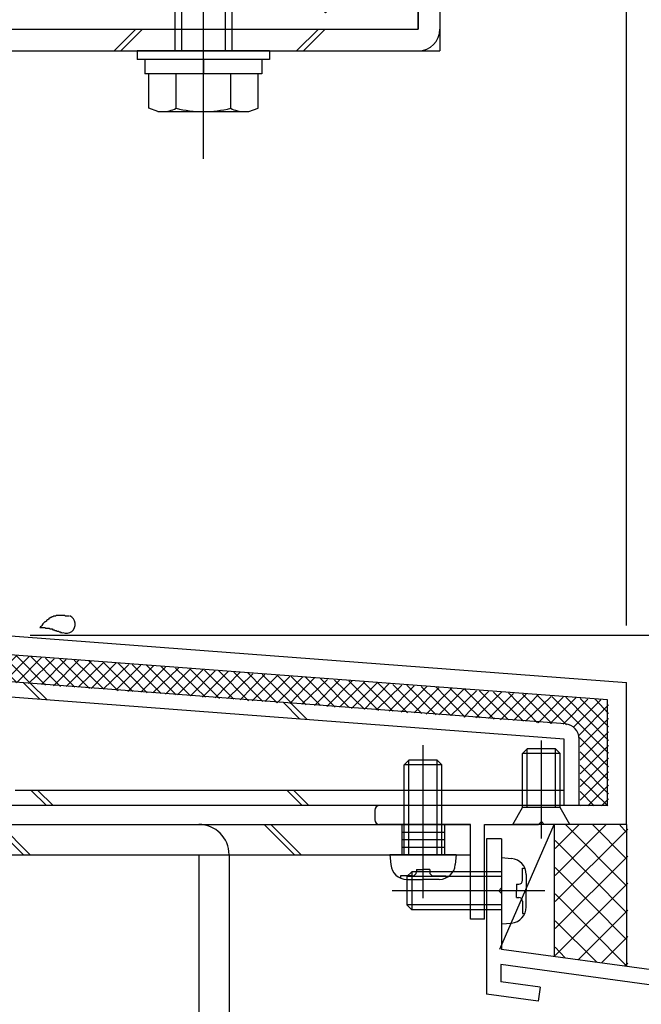
# Model space of a CAD drawing. Extents: x -210 to 210, y -148 to 148.
# Drawn here: x 96 to 118, y -61 to -26 of the extents above; entities that cross this region are included whole.
import ezdxf

# ---------------------------------------------------------------- set-up
doc = ezdxf.new("R2010")
doc.units = 0
doc.header["$LTSCALE"] = 10
for name, color, linetype in [('St', 127, 'CONTINUOUS'), ('その他部品等', 128, 'CONTINUOUS'), ('ガラス', 48, 'CONTINUOUS'), ('ボルト／ビス', 64, 'CONTINUOUS'), ('型材', 32, 'CONTINUOUS'), ('型材断面', 47, 'CONTINUOUS'), ('寸法', 80, 'CONTINUOUS')]:
    doc.layers.add(name, color=color, linetype=linetype)

# ---------------------------------------------------------------- blocks, each defined once
blk = doc.blocks.new('*GRP_0002')
at = {"layer": '型材断面', "color": 47, "linetype": 'CONTINUOUS'}
for p, q in [((113.109527, -55.108315), (112.576195, -55.108315)), ((112.576195, -55.108315), (112.576195, -60.584133)), ((113.109527, -55.108315), (113.109527, -56.841648)), ((113.009527, -56.941648), (113.109527, -56.841648)), ((113.009527, -56.941648), (113.109527, -57.041647)), ((113.109527, -57.041647), (113.109527, -59.008315)), ((150.909527, -64.15117), (113.109527, -59.008315)), ((126.125245, -61.317407), (113.076195, -59.542025)), ((113.076195, -59.542025), (113.076195, -60.14755)), ((114.471313, -60.337365), (113.076195, -60.14755)), ((114.402525, -60.832612), (112.576195, -60.584133)), ((114.471313, -60.337365), (114.402525, -60.832612)), ((125.980907, -62.407905), (126.126167, -61.317533)), ((126.542373, -61.979685), (126.621605, -61.38494)), ((146.114332, -64.03701), (126.620682, -61.384815)), ((126.542373, -61.979685), (127.797482, -62.15045)), ((127.797482, -62.15045), (127.731455, -62.646075)), ((127.731455, -62.646075), (125.980907, -62.407905)), ((146.032343, -64.631385), (146.114888, -64.037085)), ((146.458995, -65.19404), (146.610327, -64.104493)), ((150.376197, -64.616855), (146.609772, -64.104417)), ((144.777235, -64.46062), (144.708447, -64.95587)), ((146.032343, -64.631385), (144.777235, -64.46062)), ((150.909527, -64.15117), (150.909568, -84.15117)), ((150.376197, -64.616855), (150.376227, -80.984505)), ((144.708447, -64.95587), (146.458995, -65.19404)), ((149.276227, -80.151173), (149.776227, -80.151173)), ((149.276227, -81.151173), (149.276227, -80.151173)), ((149.776227, -80.984505), (149.776227, -80.151173)), ((149.776227, -80.984505), (150.376227, -80.984505)), ((149.609562, -81.484505), (150.37623, -81.484505)), ((150.37623, -81.484505), (150.376235, -84.15117)), ((150.909568, -84.15117), (150.376235, -84.15117))]:
    blk.add_line(p, q, dxfattribs=at)
blk.add_arc((149.609564, -81.151172), 0.333333, 180, 270, dxfattribs=at)
blk = doc.blocks.new('*GRP_0009')
at = {"layer": '型材断面', "color": 47, "linetype": 'CONTINUOUS'}
for p, q in [((95.24277, -25.27244), (94.84277, -25.27244)), ((94.84277, -25.27244), (94.84277, -31.272347)), ((95.24277, -25.27244), (95.24277, -25.939107)), ((109.876152, -25.272523), (110.076128, -25.272523)), ((109.77617, -25.372508), (109.77617, -25.939107)), ((110.176113, -25.372508), (110.176113, -26.605682)), ((106.80965, -25.939107), (95.244602, -25.939107)), ((106.909633, -26.03909), (106.80965, -25.939107)), ((106.909633, -26.03909), (107.009625, -25.939107)), ((107.009625, -25.939107), (109.77617, -25.939107)), ((94.84277, -26.105772), (94.84277, -31.272347)), ((95.509445, -26.605682), (95.509445, -28.172347)), ((95.509445, -26.605682), (110.176113, -26.605682)), ((95.409445, -28.272347), (95.509445, -28.172347)), ((95.409445, -28.272347), (95.509445, -28.372347)), ((95.509445, -28.372347), (95.509445, -32.839197)), ((94.842778, -31.272347), (93.176113, -31.272347)), ((93.176113, -32.172347), (93.176113, -31.272347)), ((94.842778, -31.772347), (93.676113, -31.772347)), ((93.676113, -31.772347), (93.676113, -32.172347)), ((94.84277, -45.105772), (94.84277, -31.772347)), ((93.176113, -32.172347), (93.676113, -32.172347)), ((94.842778, -31.939015), (94.842778, -47.940258)), ((95.409445, -32.939197), (95.509445, -32.839197)), ((95.409445, -32.939197), (95.509445, -33.039197)), ((95.509445, -37.505937), (95.509445, -33.039197)), ((95.409445, -37.605937), (95.509445, -37.505937)), ((95.409445, -37.605937), (95.509445, -37.705937)), ((95.509445, -46.84027), (95.509445, -37.705937)), ((82.542778, -46.105775), (82.542778, -46.439117)), ((84.542778, -46.105775), (82.542778, -46.105775)), ((84.542778, -46.439117), (82.542778, -46.439117)), ((84.794135, -46.105775), (84.209442, -46.105775)), ((84.542778, -46.439117), (84.542778, -47.940258)), ((84.892185, -46.186168), (85.076117, -47.105775)), ((86.860035, -46.186168), (86.676102, -47.105775)), ((86.958085, -46.105775), (87.542778, -46.105775)), ((87.209442, -46.439117), (87.542778, -46.439117)), ((87.209442, -46.439117), (87.209442, -47.940258)), ((87.542778, -46.105775), (87.542778, -46.439117)), ((85.309442, -47.105775), (85.076117, -47.105775)), ((85.309442, -47.105775), (85.309442, -47.940258)), ((86.442778, -47.105775), (86.442778, -47.940258)), ((86.676102, -47.105775), (86.442778, -47.105775)), ((95.409457, -46.940258), (95.509457, -46.840258)), ((95.409457, -46.940258), (95.509457, -47.040258)), ((95.509445, -47.040243), (95.509445, -47.940117)), ((93.17792, -47.940258), (93.17792, -47.440258)), ((93.67792, -47.440258), (93.17792, -47.440258)), ((93.67792, -47.940258), (93.67792, -47.440258)), ((83.476093, -50.106923), (83.476093, -47.940258)), ((83.476093, -47.940258), (84.542778, -47.940258)), ((86.442778, -47.940258), (85.309442, -47.940258)), ((86.442778, -47.940258), (85.309442, -47.940258)), ((93.17792, -47.940258), (87.209442, -47.940258)), ((93.67792, -47.940258), (94.842778, -47.940258)), ((95.509445, -47.940117), (117.509445, -49.606942)), ((83.976093, -48.440258), (83.976093, -50.106923)), ((83.976093, -48.440258), (85.77611, -48.440258)), ((85.87611, -48.340258), (85.77611, -48.440258)), ((85.87611, -48.340258), (85.97611, -48.440258)), ((88.176113, -48.440258), (85.97611, -48.440258)), ((88.176113, -54.606942), (88.176113, -48.440258)), ((88.842778, -53.940275), (88.842778, -48.606923)), ((88.842778, -48.606923), (95.48607, -48.606923)), ((116.842778, -50.22501), (95.48607, -48.606923)), ((117.509445, -54.606942), (117.509445, -49.606942)), ((83.476093, -50.106923), (83.976093, -50.106923)), ((116.842778, -53.940275), (116.842778, -50.22501)), ((92.80952, -53.940275), (88.842778, -53.940275)), ((116.842778, -53.940275), (108.809525, -53.940275)), ((92.976188, -54.106942), (92.976188, -54.440275)), ((108.642852, -54.106963), (108.642852, -54.440255)), ((88.176113, -54.606942), (91.542857, -54.606942)), ((91.642857, -54.506942), (91.542857, -54.606942)), ((91.642857, -54.506942), (91.742857, -54.606942)), ((92.80952, -54.606942), (91.742857, -54.606942)), ((112.009527, -54.6069), (108.809525, -54.6069)), ((112.009527, -57.940268), (112.009527, -54.6069)), ((112.509527, -57.940268), (112.509527, -54.606942)), ((112.509527, -54.606942), (114.409445, -54.606942)), ((114.509445, -54.506942), (114.409445, -54.606942)), ((114.509445, -54.506942), (114.609445, -54.606942)), ((117.509445, -54.606942), (114.609445, -54.606942)), ((112.509527, -57.940268), (112.009527, -57.940268))]:
    blk.add_line(p, q, dxfattribs=at)
for centre, radius, start, end in [((109.876153, -25.372505), 0.099987, 90, 180), ((110.076127, -25.372505), 0.099987, 0, 90), ((84.794142, -46.205781), 0.1, 11.309932, 90), ((86.958089, -46.205781), 0.1, 90, 168.690068), ((92.809525, -54.106942), 0.166667, 0, 90), ((108.809525, -54.106962), 0.166667, 90, 180), ((92.809525, -54.440275), 0.166667, 270, 360), ((108.809525, -54.440254), 0.166667, 180, 270)]:
    blk.add_arc(centre, radius, start, end, dxfattribs=at)
blk = doc.blocks.new('*GRP_0022')
at = {"layer": 'ガラス', "linetype": 'CONTINUOUS'}
for points in [[(97.875, -47.275), (97.85, -47.275), (97.825, -47.275), (97.8, -47.275), (97.75, -47.275), (97.725, -47.25), (97.7, -47.25), (97.675, -47.25), (97.65, -47.25), (97.6, -47.25), (97.575, -47.25), (97.55, -47.25), (97.525, -47.25), (97.5, -47.25), (97.475, -47.25), (97.425, -47.25), (97.4, -47.275), (97.375, -47.275), (97.35, -47.275), (97.325, -47.275), (97.3, -47.3), (97.275, -47.3), (97.25, -47.325), (97.225, -47.325), (97.2, -47.35), (97.175, -47.35), (97.15, -47.375), (97.125, -47.4), (97.1, -47.4), (97.075, -47.425), (97.075, -47.45), (97.05, -47.475), (97.025, -47.475), (97, -47.5), (96.975, -47.525), (96.95, -47.55), (96.925, -47.575), (96.925, -47.6), (96.9, -47.625), (96.875, -47.65), (96.85, -47.675)], [(96.85, -47.675), (96.875, -47.675), (96.9, -47.675), (96.925, -47.675), (96.925, -47.675), (96.95, -47.675), (96.975, -47.675), (97, -47.675), (97.025, -47.675), (97.05, -47.7), (97.05, -47.7), (97.075, -47.7), (97.1, -47.7), (97.125, -47.7), (97.15, -47.7), (97.15, -47.7), (97.175, -47.7), (97.2, -47.725), (97.225, -47.725), (97.25, -47.725), (97.25, -47.725), (97.275, -47.725), (97.3, -47.75), (97.325, -47.75), (97.325, -47.75), (97.35, -47.75), (97.375, -47.775), (97.4, -47.775), (97.425, -47.775), (97.425, -47.775), (97.45, -47.8), (97.475, -47.8), (97.5, -47.8), (97.5, -47.8), (97.525, -47.825), (97.55, -47.825), (97.575, -47.825), (97.575, -47.85), (97.6, -47.85), (97.625, -47.85), (97.65, -47.875)]]:
    blk.add_lwpolyline(points, dxfattribs=at)
blk.add_arc((97.777, -47.559), 0.318, 247.7354, 427.7354, dxfattribs=at)
blk = doc.blocks.new('*GRP_0050')
at = {"layer": 'ボルト／ビス', "color": 64, "linetype": 'CONTINUOUS'}
for p, q in [((114.50944, -55.101452), (114.50944, -51.647265)), ((113.842775, -52.10694), (114.00944, -51.940275)), ((115.00944, -51.940275), (114.00944, -51.940275)), ((114.00944, -54.00694), (114.00944, -51.940275)), ((115.176108, -52.10694), (115.00944, -51.940275)), ((115.00944, -54.00694), (115.00944, -51.940275)), ((115.176108, -52.10694), (113.842775, -52.10694)), ((113.842775, -54.00694), (113.842775, -52.10694)), ((115.176108, -54.00694), (115.176108, -52.10694)), ((113.50944, -54.60694), (113.842775, -54.00694)), ((115.176108, -54.00694), (113.842775, -54.00694)), ((115.50944, -54.60694), (115.176108, -54.00694)), ((115.50944, -54.60694), (113.50944, -54.60694))]:
    blk.add_line(p, q, dxfattribs=at)
blk = doc.blocks.new('*GRP_0055')
at = {"layer": 'ボルト／ビス', "color": 64, "linetype": 'CONTINUOUS'}
for p, q in [((113.109527, -55.77498), (113.458915, -55.805548)), ((113.109527, -55.77498), (113.109527, -58.108315)), ((113.847892, -56.142767), (113.928613, -56.142767)), ((113.847892, -56.57498), (113.847892, -56.142767)), ((109.94286, -56.27498), (109.776195, -56.441648)), ((109.776195, -56.441648), (109.776195, -57.441648)), ((113.109527, -56.441648), (109.776195, -56.441648)), ((109.94286, -56.27498), (109.94286, -57.608315)), ((113.109527, -56.27498), (109.94286, -56.27498)), ((113.976195, -56.370057), (113.976195, -56.941648)), ((113.631198, -56.708315), (113.631198, -56.941648)), ((113.631198, -56.708315), (113.71456, -56.708315)), ((114.633323, -56.941648), (109.251238, -56.941648)), ((113.631198, -57.17498), (113.631198, -56.941648)), ((113.631198, -57.17498), (113.71456, -57.17498)), ((113.976195, -57.513238), (113.976195, -56.941648)), ((109.94286, -57.608315), (109.776195, -57.441648)), ((113.109527, -57.441648), (109.776195, -57.441648)), ((113.847892, -57.308315), (113.847892, -57.740528)), ((113.109527, -57.608315), (109.94286, -57.608315)), ((113.847892, -57.740528), (113.928613, -57.740528)), ((113.109527, -58.108315), (113.458915, -58.077747))]:
    blk.add_line(p, q, dxfattribs=at)
for centre, radius, start, end in [((113.409528, -56.370058), 0.566667, 0, 85.000011), ((113.71456, -56.57498), 0.133333, 270, 360), ((113.71456, -57.308313), 0.133333, 0, 90), ((113.409528, -57.513236), 0.566667, 274.999989, 360)]:
    blk.add_arc(centre, radius, start, end, dxfattribs=at)
blk = doc.blocks.new('*GRP_0057')
at = {"layer": 'ボルト／ビス', "color": 64, "linetype": 'CONTINUOUS'}
for p, q in [((102.606192, -31.17568), (102.606192, -23.760075)), ((101.606192, -25.17568), (101.839525, -24.842345)), ((101.839525, -24.842345), (103.372857, -24.842345)), ((101.839525, -24.842345), (101.839525, -27.37568)), ((103.606192, -25.17568), (103.372857, -24.842345)), ((103.372857, -24.842345), (103.372857, -27.37568)), ((101.606192, -25.17568), (103.606192, -25.17568)), ((101.606192, -25.17568), (101.606192, -27.37568)), ((103.606192, -25.17568), (103.606192, -27.37568)), ((100.272857, -27.37568), (100.272857, -27.67568)), ((104.939525, -27.37568), (100.272857, -27.37568)), ((104.939525, -27.37568), (104.939525, -27.67568)), ((104.939525, -27.67568), (100.272857, -27.67568)), ((100.548358, -27.67568), (100.548358, -28.17568)), ((102.606192, -27.67568), (102.606192, -28.17568)), ((104.664025, -27.67568), (104.664025, -28.17568)), ((104.664025, -28.17568), (100.548358, -28.17568)), ((100.681688, -29.39227), (100.681688, -28.17568)), ((101.643943, -29.39227), (101.643943, -28.17568)), ((103.568442, -29.39227), (103.568442, -28.17568)), ((104.530693, -29.39227), (104.530693, -28.17568)), ((101.002438, -29.509012), (100.681688, -29.39227)), ((104.209943, -29.509012), (104.530693, -29.39227)), ((101.002438, -29.509012), (104.209943, -29.509012))]:
    blk.add_line(p, q, dxfattribs=at)
for centre, radius, start, end in [((101.162815, -28.459226), 1.049784, 270, 297.278033), ((102.60619, -25.484988), 4.024022, 256.165015, 283.834998), ((104.049566, -28.459226), 1.049784, 242.721967, 270)]:
    blk.add_arc(centre, radius, start, end, dxfattribs=at)
blk = doc.blocks.new('*GRP_0061')
at = {"layer": 'ボルト／ビス', "color": 64, "linetype": 'CONTINUOUS'}
for p, q in [((110.34286, -57.197362), (110.34286, -51.815277)), ((109.676193, -52.5069), (109.84286, -52.340235)), ((110.84286, -52.340235), (109.84286, -52.340235)), ((109.84286, -55.673567), (109.84286, -52.340235)), ((111.009527, -52.5069), (110.84286, -52.340235)), ((110.84286, -55.673567), (110.84286, -52.340235)), ((111.009527, -52.5069), (109.676193, -52.5069)), ((109.676193, -55.673567), (109.676193, -52.5069)), ((111.009527, -55.673567), (111.009527, -52.5069)), ((109.176193, -55.673567), (109.20676, -56.022955)), ((111.509527, -55.673567), (109.176193, -55.673567)), ((111.509527, -55.673567), (111.47896, -56.022955)), ((109.54398, -56.411932), (109.54398, -56.492652)), ((109.976193, -56.411932), (109.54398, -56.411932)), ((110.109527, -56.195237), (110.34286, -56.195237)), ((110.109527, -56.195237), (110.109527, -56.2786)), ((110.576193, -56.195237), (110.34286, -56.195237)), ((110.576193, -56.195237), (110.576193, -56.2786)), ((110.709527, -56.411932), (111.14174, -56.411932)), ((111.14174, -56.411932), (111.14174, -56.492652)), ((109.77127, -56.540235), (110.34286, -56.540235)), ((110.91445, -56.540235), (110.34286, -56.540235))]:
    blk.add_line(p, q, dxfattribs=at)
for centre, radius, start, end in [((109.77127, -55.973565), 0.566667, 184.999989, 270), ((110.914448, -55.973565), 0.566667, 270, 355.000011), ((109.976192, -56.278596), 0.133333, 270, 360), ((110.709526, -56.278596), 0.133333, 180, 270)]:
    blk.add_arc(centre, radius, start, end, dxfattribs=at)
blk = doc.blocks.new('*DIM_0071')
at = {"layer": '寸法', "color": 0, "linetype": 'BYBLOCK'}
blk.add_line((117.50944, -47.606923), (117.50944, 94.787065), dxfattribs=at)
blk = doc.blocks.new('*DIM_0073')
at = {"layer": '寸法', "color": 0, "linetype": 'BYBLOCK'}
blk.add_line((96.50944, -47.940255), (176.105595, -47.940255), dxfattribs=at)
blk = doc.blocks.new('*DIM_0093')
at = {"layer": '寸法', "linetype": 'CONTINUOUS'}
blk.add_line((117.509445, -44.606942), (117.509445, 81.339935), dxfattribs=at)
blk = doc.blocks.new('*HAT_0025')
at = {"layer": 'その他部品等'}
for p, q in [((89, -48.625), (88.875, -48.75)), ((89.425, -49.125), (88.925, -48.625)), ((89.475, -48.625), (89.025, -49.1)), ((89.925, -49.15), (89.4, -48.625)), ((89.95, -48.625), (89.45, -49.125)), ((90.45, -49.2), (89.875, -48.625)), ((90.425, -48.625), (89.9, -49.15)), ((90.9, -48.625), (90.325, -49.2)), ((90.95, -49.25), (90.35, -48.625)), ((91.35, -48.625), (90.775, -49.225)), ((91.45, -49.275), (90.8, -48.625)), ((91.825, -48.625), (91.2, -49.25)), ((91.975, -49.325), (91.275, -48.625)), ((92.3, -48.625), (91.65, -49.3)), ((92.475, -49.35), (91.75, -48.625)), ((92.775, -48.625), (92.075, -49.325)), ((92.975, -49.4), (92.225, -48.625)), ((93.25, -48.625), (92.525, -49.35)), ((93.5, -49.425), (92.7, -48.625)), ((93.725, -48.625), (92.95, -49.4)), ((94, -49.475), (93.175, -48.625)), ((94.175, -48.625), (93.4, -49.425)), ((94.525, -49.5), (93.625, -48.625)), ((94.65, -48.625), (93.825, -49.45)), ((95.025, -49.55), (94.1, -48.625)), ((95.125, -48.625), (94.275, -49.5)), ((95.525, -49.575), (94.575, -48.625)), ((95.6, -48.625), (94.7, -49.525)), ((96.05, -49.625), (95.05, -48.625)), ((96.025, -48.675), (95.15, -49.55)), ((96.55, -49.675), (95.525, -48.625)), ((96.475, -48.7), (95.575, -49.6)), ((97.05, -49.7), (96.025, -48.675)), ((96.9, -48.725), (96.025, -49.625)), ((97.35, -48.775), (96.45, -49.65)), ((97.575, -49.75), (96.525, -48.7)), ((97.775, -48.8), (96.9, -49.675)), ((98.075, -49.775), (97.05, -48.75)), ((98.225, -48.825), (97.325, -49.725)), ((98.6, -49.825), (97.55, -48.775)), ((98.65, -48.875), (97.775, -49.75)), ((99.1, -49.85), (98.05, -48.825)), ((99.6, -49.9), (98.575, -48.85)), ((88.925, -49.075), (88.875, -49.05)), ((99.1, -48.9), (98.2, -49.775)), ((99.525, -48.925), (98.65, -49.825)), ((100.125, -49.925), (99.075, -48.9)), ((99.975, -48.975), (99.075, -49.85)), ((100.4, -49), (99.525, -49.875)), ((100.625, -49.975), (99.6, -48.925)), ((100.85, -49.025), (99.95, -49.925)), ((101.125, -50), (100.1, -48.975)), ((101.275, -49.075), (100.4, -49.95)), ((101.65, -50.05), (100.6, -49)), ((101.725, -49.1), (100.825, -49.975)), ((102.15, -50.075), (101.125, -49.05)), ((102.15, -49.125), (101.275, -50.025)), ((102.675, -50.125), (101.625, -49.1)), ((102.6, -49.15), (101.7, -50.05)), ((103.175, -50.175), (102.125, -49.125)), ((103.025, -49.2), (102.15, -50.075)), ((103.675, -50.2), (102.65, -49.175)), ((104.2, -50.25), (103.15, -49.2)), ((103.475, -49.225), (102.575, -50.125)), ((103.9, -49.25), (103.025, -50.15)), ((104.35, -49.3), (103.45, -50.175)), ((104.7, -50.275), (103.675, -49.25)), ((104.775, -49.325), (103.9, -50.225)), ((105.2, -50.325), (104.175, -49.275)), ((105.225, -49.35), (104.325, -50.25)), ((105.725, -50.35), (104.675, -49.325)), ((105.65, -49.4), (104.775, -50.275)), ((106.225, -50.4), (105.2, -49.35)), ((106.1, -49.425), (105.2, -50.325)), ((106.525, -49.45), (105.65, -50.35)), ((106.725, -50.425), (105.7, -49.4)), ((106.975, -49.5), (106.075, -50.375)), ((107.25, -50.475), (106.2, -49.425)), ((107.4, -49.525), (106.525, -50.425)), ((107.75, -50.5), (106.725, -49.475)), ((107.85, -49.55), (106.95, -50.45)), ((108.275, -50.55), (107.225, -49.525)), ((108.775, -50.6), (107.725, -49.55)), ((108.275, -49.6), (107.4, -50.475)), ((108.725, -49.625), (107.825, -50.525)), ((109.275, -50.625), (108.25, -49.6)), ((109.15, -49.65), (108.275, -50.55)), ((109.6, -49.7), (108.7, -50.575)), ((109.8, -50.675), (108.75, -49.625)), ((110.025, -49.725), (109.15, -50.625)), ((110.3, -50.7), (109.275, -49.675)), ((110.475, -49.75), (109.575, -50.65)), ((110.8, -50.75), (109.775, -49.7)), ((110.9, -49.8), (110.025, -50.675)), ((111.325, -50.775), (110.275, -49.75)), ((111.35, -49.825), (110.45, -50.725)), ((111.825, -50.825), (110.8, -49.775)), ((111.775, -49.85), (110.9, -50.75)), ((112.35, -50.85), (111.3, -49.825)), ((112.225, -49.9), (111.325, -50.775)), ((112.85, -50.9), (111.8, -49.85)), ((113.35, -50.925), (112.325, -49.9)), ((112.65, -49.925), (111.775, -50.825)), ((113.1, -49.95), (112.2, -50.85)), ((113.525, -50), (112.65, -50.875)), ((113.875, -50.975), (112.825, -49.95)), ((113.975, -50.025), (113.075, -50.925)), ((114.375, -51.025), (113.35, -49.975)), ((114.4, -50.05), (113.525, -50.95)), ((114.875, -51.05), (113.85, -50.025)), ((114.85, -50.1), (113.95, -50.975)), ((115.4, -51.1), (114.35, -50.05)), ((115.275, -50.125), (114.4, -51.025)), ((115.725, -50.15), (114.825, -51.05)), ((116.875, -52.1), (114.875, -50.1)), ((116.15, -50.2), (115.275, -51.075)), ((116.875, -51.65), (115.375, -50.125)), ((116.6, -50.225), (115.625, -51.2)), ((116.875, -51.175), (115.875, -50.175)), ((116.875, -50.7), (116.4, -50.2)), ((116.875, -50.4), (115.825, -51.475)), ((116.875, -50.875), (115.875, -51.875)), ((116.875, -52.575), (115.85, -51.55)), ((116.875, -51.35), (115.875, -52.35)), ((116.875, -51.825), (115.875, -52.825)), ((116.875, -53.05), (115.875, -52.05)), ((116.875, -52.275), (115.875, -53.275)), ((116.875, -53.525), (115.875, -52.525)), ((116.875, -52.75), (115.875, -53.75)), ((116.85, -53.95), (115.875, -53)), ((116.875, -53.225), (116.15, -53.95)), ((116.375, -53.95), (115.875, -53.45)), ((116.875, -53.7), (116.625, -53.95)), ((115.9, -53.95), (115.875, -53.925))]:
    blk.add_line(p, q, dxfattribs=at)
blk = doc.blocks.new('*HAT_0028')
at = {"layer": 'その他部品等'}
for p, q in [((116.8, -54.6), (115, -56.4)), ((115.85, -54.6), (115, -55.45)), ((117.525, -56.775), (115.35, -54.6)), ((117.525, -55.825), (116.3, -54.6)), ((117.525, -54.9), (117.25, -54.6)), ((117.55, -54.775), (115, -57.325)), ((117.525, -57.725), (115, -55.175)), ((117.55, -55.725), (115, -58.275)), ((117.525, -58.675), (115, -56.125)), ((117.55, -56.675), (115, -59.225)), ((117.525, -59.6), (115, -57.05)), ((117.55, -57.625), (115.8, -59.375)), ((116.45, -59.45), (115, -58)), ((117.55, -58.55), (116.625, -59.475)), ((115.35, -59.3), (115, -58.925)), ((117.55, -59.5), (117.45, -59.575))]:
    blk.add_line(p, q, dxfattribs=at)
blk = doc.blocks.new('*GRP_0122')
at = {"layer": 'St', "linetype": 'CONTINUOUS'}
for p, q in [((91.642855, -56.690525), (91.642855, -53.53298)), ((110.34286, -56.690525), (110.34286, -53.53298)), ((88.176113, -54.606942), (88.176113, -55.673567)), ((90.892855, -54.6069), (90.892855, -55.673567)), ((92.392855, -54.6069), (92.392855, -55.673567)), ((95.203672, -54.6069), (96.270337, -55.673567)), ((95.439375, -54.6069), (96.50604, -55.673567)), ((104.75083, -54.6069), (105.817495, -55.673567)), ((104.986533, -54.6069), (106.053197, -55.673567)), ((109.59286, -54.6069), (109.59286, -55.673567)), ((111.09286, -54.6069), (111.09286, -55.673567)), ((90.892855, -54.873567), (92.392855, -54.873567)), ((109.59286, -54.873567), (111.09286, -54.873567)), ((90.892855, -55.140233), (92.392855, -55.140233)), ((90.892855, -55.4069), (92.392855, -55.4069)), ((109.59286, -55.140233), (111.09286, -55.140233)), ((109.59286, -55.4069), (111.09286, -55.4069)), ((102.444643, -64.606933), (103.51131, -64.606933)), ((100.720755, -66.2736), (105.333148, -66.2736)), ((102.444643, -67.940268), (103.51131, -67.940268)), ((102.444643, -71.273567), (103.51131, -71.273567))]:
    blk.add_line(p, q, dxfattribs=at)
at = {"layer": 'St', "color": 127, "linetype": 'CONTINUOUS'}
for p, q in [((88.176113, -54.6069), (112.009527, -54.6069)), ((112.009527, -55.673567), (112.009527, -54.6069)), ((88.176113, -55.673567), (112.009527, -55.673567)), ((102.444643, -55.673605), (102.444643, -71.273567)), ((103.51131, -55.673605), (103.51131, -71.273567)), ((102.71131, -64.606933), (102.71131, -67.940268)), ((102.977975, -64.606933), (102.977975, -67.940268)), ((103.244643, -64.606933), (103.244643, -67.940268))]:
    blk.add_line(p, q, dxfattribs=at)
blk.add_arc((102.444643, -55.673602), 1.066667, 360, 450, dxfattribs=at)

msp = doc.modelspace()

# ---------------------------------------------------------------- linework, layer by layer
at = {"layer": 'St', "color": 127, "linetype": 'CONTINUOUS'}
for p, q in [((110.939525, -21.21128), (110.939525, -27.37584)), ((110.172857, -26.609173), (110.172857, -21.938855)), ((95.509438, -27.37584), (110.939525, -27.37584))]:
    msp.add_line(p, q, dxfattribs=at)
at = {"layer": 'St', "linetype": 'CONTINUOUS'}
for p, q in [((100.231785, -26.605682), (99.461628, -27.37584)), ((100.467485, -26.605682), (99.697328, -27.37584)), ((106.660832, -26.605682), (105.890675, -27.37584)), ((106.896532, -26.605682), (106.126375, -27.37584)), ((115.349738, -51.069588), (88.842778, -49.061293)), ((115.309445, -51.601395), (88.842778, -49.596155)), ((96.266842, -49.623775), (96.845552, -50.202485)), ((96.521868, -49.643098), (97.100577, -50.221805)), ((105.42838, -50.317897), (106.00709, -50.896605)), ((105.683405, -50.33722), (106.262115, -50.915927)), ((115.309445, -53.940275), (115.309445, -51.601395)), ((115.842778, -53.940275), (115.842778, -51.601397)), ((115.309445, -53.406942), (95.978585, -53.406942)), ((97.077515, -53.940275), (96.54418, -53.406942)), ((97.313218, -53.940275), (96.779882, -53.406942)), ((106.084607, -53.940275), (105.551273, -53.406942)), ((106.32031, -53.940275), (105.786975, -53.406942)), ((115.842778, -53.940275), (88.842778, -53.940275))]:
    msp.add_line(p, q, dxfattribs=at)
at = {"layer": 'St', "color": 127, "linetype": 'CONTINUOUS'}
msp.add_arc((110.172858, -26.60917), 0.766667, 270, 360, dxfattribs=at)
at = {"layer": 'St', "linetype": 'CONTINUOUS'}
msp.add_arc((115.309445, -51.601396), 0.533333, 360, 445.667276, dxfattribs=at)
at = {"layer": 'その他部品等', "linetype": 'CONTINUOUS'}
for p, q in [((113.04286, -58.999245), (114.962085, -54.606942)), ((114.962085, -54.606942), (114.962085, -59.260362)), ((117.509445, -54.606942), (117.509445, -59.606942))]:
    msp.add_line(p, q, dxfattribs=at)

# ---------------------------------------------------------------- block references
at = {"layer": 'その他部品等'}
for name in ['*HAT_0025', '*HAT_0028']:
    msp.add_blockref(name, (0, 0), dxfattribs=at)
at = {"layer": 'その他部品等', "linetype": 'CONTINUOUS'}
msp.add_blockref('*GRP_0122', (0, 0), dxfattribs=at)
at = {"layer": 'ガラス', "linetype": 'CONTINUOUS'}
msp.add_blockref('*GRP_0022', (0, 0), dxfattribs=at)
at = {"layer": 'ボルト／ビス', "color": 64, "linetype": 'CONTINUOUS'}
for name in ['*GRP_0057', '*GRP_0050', '*GRP_0061', '*GRP_0055']:
    msp.add_blockref(name, (0, 0), dxfattribs=at)
at = {"layer": '型材', "color": 47, "linetype": 'CONTINUOUS'}
msp.add_blockref('*GRP_0002', (0, 0), dxfattribs=at)
at = {"layer": '型材断面', "color": 47, "linetype": 'CONTINUOUS'}
msp.add_blockref('*GRP_0009', (0, 0), dxfattribs=at)
at = {"layer": '寸法', "linetype": 'CONTINUOUS'}
for name in ['*DIM_0071', '*DIM_0093', '*DIM_0073']:
    msp.add_blockref(name, (0, 0), dxfattribs=at)

doc.saveas('drawing.dxf')
